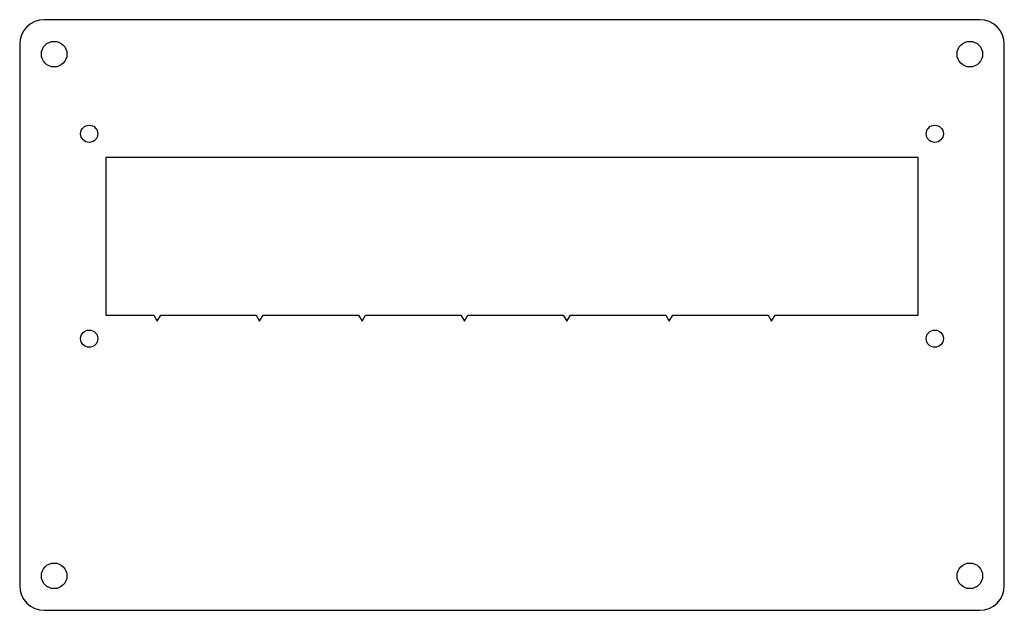
# Model space of a CAD drawing. Units: inches. Extents: x 0 to 10, y 0 to 6.
import ezdxf

# ---------------------------------------------------------------- set-up
doc = ezdxf.new("R2010")
doc.units = ezdxf.units.IN
doc.header["$MEASUREMENT"] = 0

msp = doc.modelspace()

# ---------------------------------------------------------------- linework, layer by layer
at = {"color": 7, "linetype": 'Continuous', "lineweight": 25}
for p, q in [((9.75, 6), (0.25, 6)), ((0, 5.75), (0, 0.25)), ((10, 0.25), (10, 5.75)), ((0.875, 4.6), (0.875, 3)), ((9.125, 4.6), (0.875, 4.6)), ((9.125, 3), (9.125, 4.6)), ((0.875, 3), (1.361, 3)), ((1.361, 3), (1.397, 2.938)), ((1.397, 2.938), (1.433, 3)), ((1.433, 3), (2.401, 3)), ((2.401, 3), (2.437, 2.938)), ((2.437, 2.938), (2.473, 3)), ((2.473, 3), (3.441, 3)), ((3.441, 3), (3.477, 2.938)), ((3.477, 2.938), (3.513, 3)), ((3.513, 3), (4.481, 3)), ((4.481, 3), (4.517, 2.938)), ((4.517, 2.938), (4.553, 3)), ((4.553, 3), (5.521, 3)), ((5.521, 3), (5.557, 2.938)), ((5.557, 2.938), (5.593, 3)), ((5.593, 3), (6.561, 3)), ((6.561, 3), (6.597, 2.938)), ((6.597, 2.938), (6.633, 3)), ((6.633, 3), (7.601, 3)), ((7.601, 3), (7.637, 2.938)), ((7.637, 2.938), (7.673, 3)), ((7.673, 3), (9.125, 3)), ((0.25, 0), (9.75, 0))]:
    msp.add_line(p, q, dxfattribs=at)
for centre, radius in [((0.35, 5.65), 0.13), ((9.65, 5.65), 0.13), ((0.706, 4.841), 0.0875), ((9.294, 4.841), 0.0875), ((0.706, 2.76), 0.0875), ((9.294, 2.76), 0.0875), ((0.35, 0.35), 0.13), ((9.65, 0.35), 0.13)]:
    msp.add_circle(centre, radius, dxfattribs=at)
for centre, start, end in [((0.25, 5.75), 90, 180), ((9.75, 5.75), 0, 90), ((0.25, 0.25), 180, 270), ((9.75, 0.25), 270, 0)]:
    msp.add_arc(centre, 0.25, start, end, dxfattribs=at)

doc.saveas('drawing.dxf')
